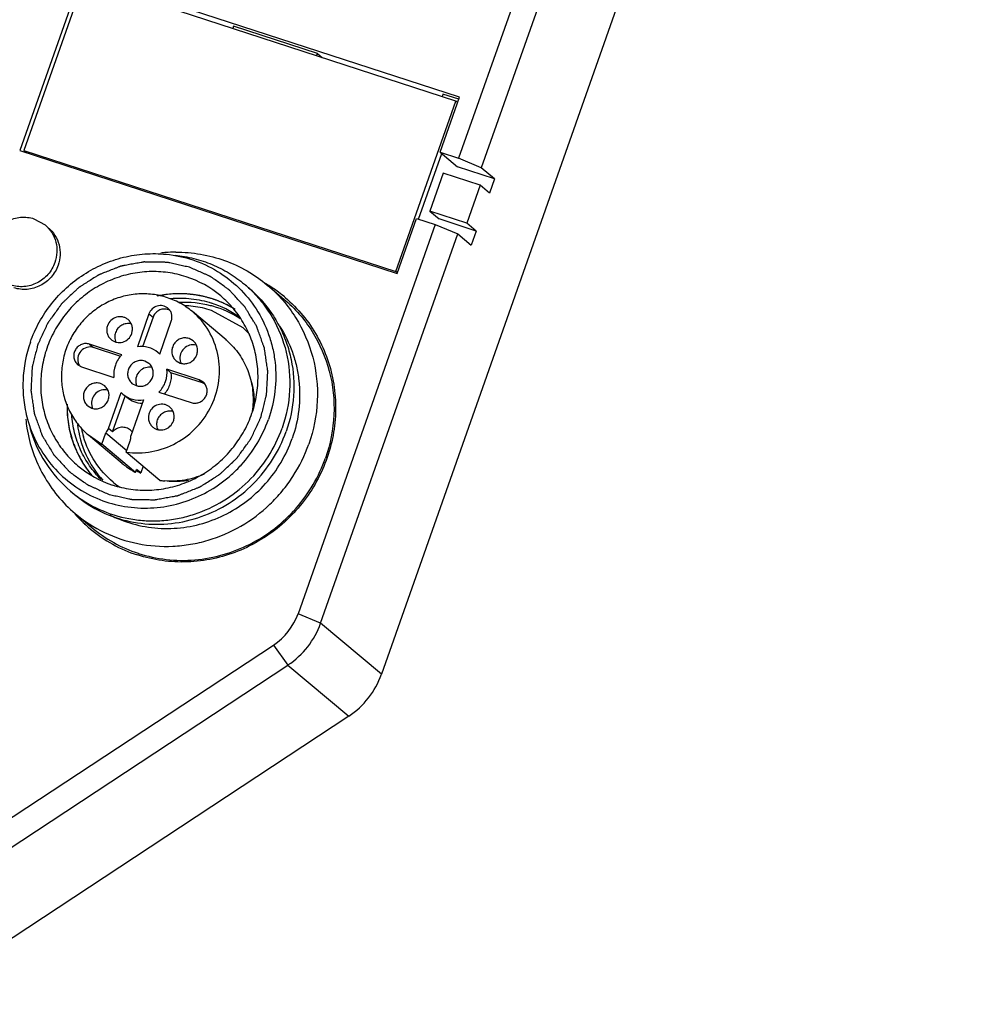
# Model space of a CAD drawing. Units: millimetres. Extents: x 2612 to 4883, y 1528 to 1948.
# Drawn here: x 4368 to 4415, y 1658 to 1707 of the extents above; entities that cross this region are included whole.
import ezdxf

# ---------------------------------------------------------------- set-up
doc = ezdxf.new("R2010")
doc.units = ezdxf.units.MM

msp = doc.modelspace()

# ---------------------------------------------------------------- linework, layer by layer
for p, q in [((4414.784, 1756.459), (4385.782, 1674.218)), ((4398.053, 1723.745), (4389.611, 1699.806)), ((4399.176, 1723.275), (4390.734, 1699.337)), ((4370.933, 1708.924), (4367.854, 1700.193)), ((4371.039, 1708.638), (4368.06, 1700.19)), ((4389.649, 1702.829), (4370.933, 1708.924)), ((4389.479, 1702.634), (4371.039, 1708.638)), ((4378.457, 1706.349), (4378.418, 1706.236)), ((4382.607, 1704.998), (4378.457, 1706.349)), ((4382.567, 1704.885), (4382.607, 1704.998)), ((4382.607, 1704.998), (4382.851, 1704.792)), ((4388.689, 1700.106), (4389.649, 1702.829)), ((4388.836, 1702.99), (4388.789, 1702.858)), ((4389.619, 1702.735), (4388.836, 1702.99)), ((4386.5, 1694.185), (4389.479, 1702.634)), ((4389.557, 1702.568), (4389.479, 1702.634)), ((4367.854, 1700.193), (4386.571, 1694.098)), ((4368.06, 1700.19), (4386.5, 1694.185)), ((4368.182, 1700.087), (4368.06, 1700.19)), ((4368.101, 1700.155), (4368.088, 1700.117)), ((4387.626, 1696.787), (4388.772, 1700.037)), ((4388.689, 1700.106), (4389.611, 1699.806)), ((4388.689, 1700.106), (4389.553, 1699.379)), ((4390.734, 1699.337), (4389.611, 1699.806)), ((4391.397, 1698.779), (4389.553, 1699.379)), ((4391.397, 1698.779), (4390.734, 1699.337)), ((4388.843, 1699.064), (4388.181, 1697.187)), ((4390.687, 1698.464), (4388.843, 1699.064)), ((4390.687, 1698.464), (4390.025, 1696.586)), ((4391.148, 1698.075), (4390.687, 1698.464)), ((4391.397, 1698.779), (4391.148, 1698.075)), ((4390.025, 1696.586), (4388.181, 1697.187)), ((4388.181, 1697.187), (4388.642, 1696.798)), ((4368.557, 1696.803), (4369.105, 1696.499)), ((4388.453, 1696.521), (4381.648, 1677.224)), ((4386.571, 1694.098), (4387.531, 1696.821)), ((4387.531, 1696.821), (4388.453, 1696.521)), ((4388.453, 1696.521), (4389.576, 1696.051)), ((4390.486, 1696.197), (4388.642, 1696.798)), ((4390.486, 1696.197), (4390.025, 1696.586)), ((4382.771, 1676.754), (4389.576, 1696.051)), ((4389.576, 1696.051), (4390.238, 1695.493)), ((4390.486, 1696.197), (4390.238, 1695.493)), ((4386.578, 1694.119), (4386.5, 1694.185)), ((4378.994, 1693.555), (4379.195, 1693.385)), ((4380.128, 1693.515), (4380.951, 1692.822)), ((4380.982, 1692.927), (4380.996, 1692.915)), ((4374.259, 1692.089), (4373.683, 1690.455)), ((4374.259, 1692.089), (4374.46, 1691.92)), ((4378.078, 1690.796), (4376.412, 1692.199)), ((4378.922, 1691.393), (4377.358, 1692.261)), ((4374.46, 1691.92), (4373.943, 1690.455)), ((4374.789, 1690.095), (4375.365, 1691.729)), ((4372.919, 1690.066), (4371.314, 1690.589)), ((4371.314, 1690.589), (4371.515, 1690.42)), ((4376.45, 1690.752), (4376.243, 1690.867)), ((4372.857, 1689.983), (4371.515, 1690.42)), ((4374.789, 1690.095), (4374.703, 1690.174)), ((4370.726, 1689.569), (4370.917, 1689.462)), ((4374.257, 1689.634), (4374.051, 1689.75)), ((4375.607, 1689.763), (4375.813, 1689.647)), ((4370.917, 1689.462), (4372.522, 1688.94)), ((4376.754, 1688.817), (4375.149, 1689.34)), ((4375.149, 1689.34), (4375.35, 1689.171)), ((4376.955, 1688.648), (4375.35, 1689.171)), ((4372.064, 1688.517), (4371.858, 1688.633)), ((4373.414, 1688.645), (4373.62, 1688.53)), ((4376.944, 1688.71), (4376.754, 1688.817)), ((4376.754, 1688.817), (4376.955, 1688.648)), ((4372.256, 1686.41), (4372.882, 1688.185)), ((4372.882, 1688.185), (4372.968, 1688.106)), ((4374.752, 1688.213), (4376.357, 1687.691)), ((4372.457, 1686.241), (4373.083, 1688.016)), ((4373.167, 1687.938), (4373.079, 1688.012)), ((4373.988, 1687.824), (4373.362, 1686.05)), ((4371.221, 1687.528), (4371.427, 1687.412)), ((4368.149, 1686.866), (4368.15, 1686.852)), ((4371.929, 1685.63), (4372.127, 1686.19)), ((4372.127, 1686.19), (4373.157, 1685.322)), ((4372.457, 1686.241), (4372.256, 1686.41)), ((4371.254, 1686.085), (4371.929, 1685.63)), ((4372.925, 1684.677), (4371.259, 1686.08)), ((4373.128, 1685.24), (4373.326, 1685.8)), ((4373.596, 1684.227), (4371.929, 1685.63)), ((4374.795, 1683.836), (4373.128, 1685.24)), ((4373.596, 1684.227), (4373.646, 1684.369)), ((4373.847, 1684.2), (4373.646, 1684.369)), ((4373.965, 1684.535), (4373.847, 1684.2)), ((4370.363, 1683.305), (4370.564, 1683.136)), ((4370.595, 1682.195), (4371.418, 1681.501)), ((4373.723, 1680.218), (4373.735, 1680.215)), ((4382.771, 1676.754), (4381.648, 1677.224)), ((4385.782, 1674.218), (4382.771, 1676.754)), ((4366.904, 1666.751), (4380.431, 1675.668)), ((4380.431, 1675.668), (4381.149, 1674.68)), ((4367.22, 1665.498), (4381.149, 1674.68)), ((4381.149, 1674.68), (4384.16, 1672.144)), ((4384.16, 1672.144), (4362.488, 1657.858))]:
    msp.add_line(p, q)
for centre, radius, start, end in [((4375.622, 1687.874), 7.274, 94.0463, 96.0757), ((4375.617, 1687.943), 7.206, 90.694, 94.0485), ((4375.616, 1688), 7.149, 90.2649, 90.6901), ((4374.503, 1689.03), 5.155, 49.9621, 71.9733), ((4374.97, 1688.779), 6.245, 47.5352, 49.8841), ((4376.5, 1687.58), 6.976, 58.5887, 59.5961), ((4376.493, 1687.569), 6.989, 50.0472, 58.5875), ((4376.509, 1687.541), 7.001, 56.6013, 58.7809), ((4375.161, 1688.598), 6.26, 43.919, 49.9092), ((4376.53, 1687.574), 6.962, 50.094, 56.5986), ((4376.048, 1687.566), 5.09, 75.5666, 93.0747), ((4375.871, 1687.631), 4.865, 83.1736, 88.3238), ((4376.055, 1687.607), 5.048, 74.2694, 75.5296), ((4375.818, 1687.888), 4.981, 54.3872, 71.9571), ((4375.797, 1687.907), 5.181, 58.0649, 71.9387), ((4376.499, 1687.576), 6.981, 49.713, 49.8897), ((4375.032, 1691.754), 0.577, 61.5273, 75.4437), ((4375.881, 1687.707), 4.787, 72.0347, 83.1886), ((4376.08, 1687.682), 4.969, 56.9947, 74.3204), ((4375.933, 1687.84), 4.643, 44.1209, 49.9267), ((4375.685, 1687.956), 3.714, 49.5437, 49.9129), ((4375.675, 1687.944), 3.729, 45.5593, 49.5409), ((4371.285, 1689.823), 0.554, 205.7695, 214.857), ((4376.418, 1689.894), 0.625, 190.2535, 204.5378), ((4374.225, 1688.777), 0.625, 190.2535, 204.5378), ((4376.584, 1688.286), 0.557, 41.0719, 49.6774), ((4376.785, 1688.127), 0.548, 63.4367, 71.9167), ((4372.032, 1687.659), 0.625, 190.2535, 204.5378), ((4375.353, 1687.594), 7.24, 185.883, 189.279), ((4375.628, 1687.38), 4.822, 191.8494, 196.7573), ((4372.953, 1685.857), 0.61, 38.1513, 49.953), ((4375.346, 1687.554), 3.76, 229.8058, 234.1371), ((4374.051, 1688.506), 5.155, 229.9621, 251.9733), ((4375.33, 1687.531), 3.732, 234.1296, 241.7236), ((4375.535, 1687.364), 3.586, 237.75, 238.3688), ((4375.522, 1687.343), 3.562, 238.3654, 241.9464), ((4375.451, 1687.271), 4.611, 229.9336, 230.4578), ((4375.464, 1687.287), 4.631, 230.465, 235.1309), ((4375.351, 1687.568), 3.774, 261.5177, 262.3103), ((4375.357, 1687.613), 3.818, 262.3144, 265.2576), ((4374.371, 1688.062), 6.221, 229.884, 232.3306), ((4374.569, 1687.89), 6.217, 229.9157, 236.0017), ((4374.357, 1688.044), 6.198, 232.3315, 233.3825), ((4375.854, 1686.804), 7.014, 221.2363, 222.3056), ((4375.878, 1686.792), 7.02, 221.0278, 223.7179), ((4375.838, 1686.789), 6.992, 222.3062, 229.8818), ((4375.87, 1686.785), 7.009, 223.7173, 229.6598), ((4375.099, 1687.564), 6.111, 242.9107, 249.9301), ((4375.831, 1686.782), 6.982, 229.8897, 230.1818), ((4375.85, 1686.81), 7.016, 230.204, 251.9934), ((4375.878, 1686.804), 6.929, 229.9602, 251.8842), ((4378.723, 1678.258), 3.102, 303.4121, 340.5259), ((4378.871, 1678.133), 4.136, 303.4114, 340.5265), ((4381.882, 1675.597), 4.137, 303.4121, 340.5259)]:
    msp.add_arc(centre, radius, start, end)
for points, knots in [([(4366.364, 1695.686), (4366.44, 1695.9), (4366.676, 1696.304), (4367.225, 1696.731), (4367.888, 1696.924), (4368.346, 1696.872), (4368.557, 1696.803)], [0, 0, 0, 0, 0.252176, 0.50422, 0.753803, 1, 1, 1, 1]), ([(4369.105, 1696.499), (4369.234, 1696.39), (4369.459, 1696.131), (4369.663, 1695.657), (4369.716, 1695.14), (4369.649, 1694.797), (4369.591, 1694.635)], [0, 0, 0, 0, 0.24707, 0.495417, 0.746619, 1, 1, 1, 1]), ([(4369.266, 1696.363), (4369.394, 1696.255), (4369.62, 1695.996), (4369.823, 1695.522), (4369.877, 1695.005), (4369.809, 1694.662), (4369.752, 1694.499)], [0, 0, 0, 0, 0.246957, 0.495469, 0.746426, 1, 1, 1, 1]), ([(4368.376, 1690.689), (4368.616, 1691.369), (4369.327, 1692.659), (4370.686, 1693.895), (4371.961, 1694.576), (4372.985, 1694.922), (4374.047, 1695.09), (4374.762, 1695.08), (4375.115, 1695.045)], [0, 0, 0, 0, 0.25095, 0.502111, 0.627564, 0.752443, 0.876593, 1, 1, 1, 1]), ([(4375.115, 1695.045), (4375.563, 1695), (4376.451, 1694.811), (4377.682, 1694.241), (4378.753, 1693.412), (4379.325, 1692.712), (4379.568, 1692.336)], [0, 0, 0, 0, 0.251209, 0.501094, 0.750412, 1, 1, 1, 1]), ([(4375.552, 1695.001), (4375.868, 1694.97), (4376.494, 1694.86), (4377.396, 1694.559), (4378.241, 1694.126), (4378.754, 1693.757), (4378.994, 1693.554)], [0, 0, 0, 0, 0.251241, 0.501442, 0.750922, 1, 1, 1, 1]), ([(4375.583, 1695.148), (4375.996, 1695.15), (4376.821, 1695.082), (4378.019, 1694.769), (4379.139, 1694.251), (4379.813, 1693.78), (4380.125, 1693.517)], [0, 0, 0, 0, 0.251632, 0.501926, 0.751234, 1, 1, 1, 1]), ([(4369.591, 1694.635), (4369.516, 1694.42), (4369.28, 1694.017), (4368.731, 1693.589), (4368.068, 1693.397), (4367.61, 1693.449), (4367.399, 1693.517)], [0, 0, 0, 0, 0.252176, 0.50422, 0.753803, 1, 1, 1, 1]), ([(4369.752, 1694.499), (4369.676, 1694.285), (4369.44, 1693.881), (4368.892, 1693.454), (4368.228, 1693.261), (4367.77, 1693.313), (4367.559, 1693.382)], [0, 0, 0, 0, 0.252198, 0.50422, 0.753782, 1, 1, 1, 1]), ([(4376.263, 1694.4), (4376.171, 1694.421), (4375.985, 1694.461), (4375.754, 1694.512), (4375.568, 1694.552), (4375.429, 1694.582), (4375.313, 1694.607), (4375.232, 1694.626), (4375.186, 1694.635), (4375.151, 1694.645), (4375.115, 1694.643), (4375.068, 1694.645), (4374.984, 1694.646), (4374.817, 1694.649), (4374.578, 1694.652), (4374.34, 1694.657), (4374.172, 1694.659), (4374.089, 1694.661), (4374.041, 1694.661), (4374.005, 1694.664), (4373.97, 1694.655), (4373.923, 1694.647), (4373.84, 1694.632), (4373.674, 1694.602), (4373.438, 1694.559), (4373.201, 1694.516), (4373.036, 1694.486), (4372.953, 1694.472), (4372.906, 1694.462), (4372.87, 1694.458), (4372.836, 1694.442), (4372.79, 1694.425), (4372.71, 1694.393), (4372.549, 1694.33), (4372.32, 1694.24), (4372.091, 1694.151), (4371.93, 1694.087), (4371.85, 1694.056), (4371.805, 1694.038), (4371.769, 1694.026), (4371.739, 1694.004), (4371.698, 1693.979), (4371.626, 1693.933), (4371.483, 1693.842), (4371.277, 1693.711), (4371.072, 1693.581), (4370.929, 1693.489), (4370.857, 1693.444), (4370.816, 1693.417), (4370.784, 1693.4), (4370.759, 1693.373), (4370.723, 1693.34), (4370.661, 1693.281), (4370.536, 1693.164), (4370.359, 1692.997), (4370.181, 1692.83), (4370.058, 1692.712), (4369.995, 1692.654), (4369.96, 1692.62), (4369.932, 1692.597), (4369.912, 1692.566), (4369.883, 1692.527), (4369.833, 1692.457), (4369.733, 1692.319), (4369.59, 1692.121), (4369.447, 1691.924), (4369.347, 1691.785), (4369.297, 1691.716), (4369.269, 1691.676), (4369.245, 1691.648), (4369.232, 1691.613), (4369.21, 1691.569), (4369.174, 1691.49), (4369.1, 1691.333), (4368.996, 1691.108), (4368.891, 1690.884), (4368.818, 1690.726), (4368.781, 1690.648), (4368.761, 1690.603), (4368.743, 1690.57), (4368.737, 1690.534), (4368.724, 1690.487), (4368.704, 1690.405), (4368.663, 1690.24), (4368.605, 1690.005), (4368.546, 1689.77), (4368.506, 1689.605), (4368.485, 1689.523), (4368.474, 1689.476), (4368.463, 1689.441), (4368.463, 1689.405), (4368.46, 1689.357), (4368.456, 1689.273), (4368.447, 1689.104), (4368.435, 1688.864), (4368.423, 1688.624), (4368.414, 1688.455), (4368.41, 1688.371), (4368.408, 1688.323), (4368.404, 1688.287), (4368.411, 1688.252), (4368.417, 1688.204), (4368.43, 1688.121), (4368.453, 1687.956), (4368.488, 1687.719), (4368.522, 1687.483), (4368.546, 1687.317), (4368.558, 1687.234), (4368.566, 1687.187), (4368.568, 1687.151), (4368.583, 1687.117), (4368.598, 1687.072), (4368.627, 1686.992), (4368.684, 1686.833), (4368.766, 1686.605), (4368.847, 1686.377), (4368.904, 1686.218), (4368.932, 1686.138), (4368.949, 1686.093), (4368.959, 1686.058), (4368.98, 1686.029), (4369.003, 1685.988), (4369.047, 1685.918), (4369.132, 1685.776), (4369.255, 1685.574), (4369.377, 1685.372), (4369.463, 1685.231), (4369.506, 1685.16), (4369.531, 1685.12), (4369.547, 1685.088), (4369.573, 1685.064), (4369.605, 1685.029), (4369.661, 1684.969), (4369.773, 1684.847), (4369.933, 1684.675), (4370.093, 1684.502), (4370.205, 1684.381), (4370.261, 1684.32), (4370.294, 1684.286), (4370.316, 1684.259), (4370.346, 1684.24), (4370.384, 1684.212), (4370.452, 1684.164), (4370.585, 1684.068), (4370.777, 1683.931), (4370.968, 1683.794), (4371.103, 1683.699), (4371.169, 1683.65), (4371.208, 1683.623), (4371.235, 1683.601), (4371.27, 1683.588), (4371.313, 1683.568), (4371.39, 1683.535), (4371.5, 1683.486), (4371.632, 1683.427), (4371.808, 1683.349), (4372.027, 1683.252), (4372.203, 1683.174), (4372.291, 1683.135)], [0, 0, 0, 0, 0.015625, 0.03125, 0.039062, 0.046875, 0.054688, 0.058594, 0.060547, 0.0625, 0.064453, 0.066406, 0.070312, 0.078125, 0.09375, 0.109375, 0.117188, 0.121094, 0.123047, 0.125, 0.126953, 0.128906, 0.132812, 0.140625, 0.15625, 0.171875, 0.179688, 0.183594, 0.185547, 0.1875, 0.189453, 0.191406, 0.195312, 0.203125, 0.21875, 0.234375, 0.242188, 0.246094, 0.248047, 0.25, 0.251953, 0.253906, 0.257812, 0.265625, 0.28125, 0.296875, 0.304688, 0.308594, 0.310547, 0.3125, 0.314453, 0.316406, 0.320312, 0.328125, 0.34375, 0.359375, 0.367188, 0.371094, 0.373047, 0.375, 0.376953, 0.378906, 0.382812, 0.390625, 0.40625, 0.421875, 0.429688, 0.433594, 0.435547, 0.4375, 0.439453, 0.441406, 0.445312, 0.453125, 0.46875, 0.484375, 0.492188, 0.496094, 0.498047, 0.5, 0.501953, 0.503906, 0.507812, 0.515625, 0.53125, 0.546875, 0.554688, 0.558594, 0.560547, 0.5625, 0.564453, 0.566406, 0.570312, 0.578125, 0.59375, 0.609375, 0.617188, 0.621094, 0.623047, 0.625, 0.626953, 0.628906, 0.632812, 0.640625, 0.65625, 0.671875, 0.679688, 0.683594, 0.685547, 0.6875, 0.689453, 0.691406, 0.695312, 0.703125, 0.71875, 0.734375, 0.742188, 0.746094, 0.748047, 0.75, 0.751953, 0.753906, 0.757812, 0.765625, 0.78125, 0.796875, 0.804688, 0.808594, 0.810547, 0.8125, 0.814453, 0.816406, 0.820312, 0.828125, 0.84375, 0.859375, 0.867188, 0.871094, 0.873047, 0.875, 0.876953, 0.878906, 0.882812, 0.890625, 0.90625, 0.921875, 0.929688, 0.933594, 0.935547, 0.9375, 0.939453, 0.941406, 0.945312, 0.953125, 0.960938, 0.96875, 0.984375, 1, 1, 1, 1]), ([(4376.098, 1693.931), (4375.805, 1694.026), (4375.199, 1694.165), (4374.267, 1694.212), (4373.334, 1694.096), (4372.431, 1693.82), (4371.582, 1693.395), (4370.814, 1692.831), (4370.15, 1692.146), (4369.608, 1691.36), (4369.206, 1690.497), (4368.955, 1689.583), (4368.863, 1688.643), (4368.932, 1687.707), (4369.161, 1686.802), (4369.544, 1685.956), (4370.067, 1685.194), (4370.502, 1684.757), (4370.736, 1684.56)], [0, 0, 0, 0, 0.061645, 0.123733, 0.18614, 0.248918, 0.312029, 0.375372, 0.43883, 0.50228, 0.565592, 0.628655, 0.691386, 0.753737, 0.815714, 0.877358, 0.938748, 1, 1, 1, 1]), ([(4372.291, 1683.135), (4372.383, 1683.115), (4372.569, 1683.075), (4372.801, 1683.024), (4372.986, 1682.984), (4373.125, 1682.953), (4373.241, 1682.928), (4373.322, 1682.91), (4373.368, 1682.901), (4373.403, 1682.891), (4373.439, 1682.893), (4373.487, 1682.891), (4373.57, 1682.89), (4373.737, 1682.887), (4373.976, 1682.883), (4374.215, 1682.879), (4374.382, 1682.877), (4374.465, 1682.875), (4374.513, 1682.875), (4374.549, 1682.872), (4374.584, 1682.881), (4374.632, 1682.889), (4374.714, 1682.904), (4374.88, 1682.934), (4375.116, 1682.977), (4375.353, 1683.019), (4375.518, 1683.05), (4375.601, 1683.064), (4375.648, 1683.074), (4375.684, 1683.077), (4375.718, 1683.093), (4375.764, 1683.111), (4375.844, 1683.143), (4376.005, 1683.205), (4376.234, 1683.295), (4376.463, 1683.385), (4376.624, 1683.448), (4376.704, 1683.479), (4376.75, 1683.498), (4376.785, 1683.509), (4376.815, 1683.531), (4376.856, 1683.557), (4376.928, 1683.603), (4377.072, 1683.694), (4377.277, 1683.824), (4377.482, 1683.955), (4377.625, 1684.046), (4377.698, 1684.092), (4377.738, 1684.118), (4377.77, 1684.136), (4377.795, 1684.163), (4377.831, 1684.196), (4377.893, 1684.255), (4378.018, 1684.371), (4378.195, 1684.539), (4378.373, 1684.706), (4378.497, 1684.823), (4378.559, 1684.881), (4378.594, 1684.915), (4378.622, 1684.939), (4378.642, 1684.97), (4378.671, 1685.009), (4378.721, 1685.079), (4378.821, 1685.217), (4378.964, 1685.414), (4379.107, 1685.612), (4379.207, 1685.75), (4379.258, 1685.819), (4379.285, 1685.859), (4379.309, 1685.887), (4379.323, 1685.923), (4379.344, 1685.967), (4379.38, 1686.046), (4379.454, 1686.203), (4379.558, 1686.428), (4379.663, 1686.652), (4379.736, 1686.809), (4379.773, 1686.888), (4379.793, 1686.933), (4379.811, 1686.966), (4379.817, 1687.002), (4379.83, 1687.049), (4379.85, 1687.131), (4379.891, 1687.295), (4379.949, 1687.531), (4380.008, 1687.766), (4380.048, 1687.93), (4380.069, 1688.012), (4380.08, 1688.06), (4380.092, 1688.094), (4380.091, 1688.131), (4380.094, 1688.179), (4380.098, 1688.263), (4380.107, 1688.431), (4380.119, 1688.672), (4380.132, 1688.912), (4380.14, 1689.08), (4380.145, 1689.165), (4380.146, 1689.213), (4380.151, 1689.249), (4380.143, 1689.284), (4380.137, 1689.332), (4380.124, 1689.414), (4380.101, 1689.58), (4380.066, 1689.817), (4380.032, 1690.053), (4380.008, 1690.219), (4379.996, 1690.302), (4379.989, 1690.349), (4379.986, 1690.385), (4379.971, 1690.418), (4379.956, 1690.464), (4379.927, 1690.544), (4379.87, 1690.703), (4379.789, 1690.931), (4379.707, 1691.158), (4379.65, 1691.317), (4379.622, 1691.397), (4379.605, 1691.442), (4379.595, 1691.478), (4379.574, 1691.507), (4379.551, 1691.548), (4379.507, 1691.618), (4379.422, 1691.76), (4379.299, 1691.961), (4379.177, 1692.164), (4379.091, 1692.305), (4379.048, 1692.376), (4379.023, 1692.416), (4379.007, 1692.448), (4378.981, 1692.472), (4378.949, 1692.507), (4378.893, 1692.567), (4378.781, 1692.688), (4378.621, 1692.861), (4378.461, 1693.034), (4378.349, 1693.154), (4378.293, 1693.215), (4378.26, 1693.249), (4378.238, 1693.277), (4378.208, 1693.296), (4378.17, 1693.324), (4378.103, 1693.371), (4377.969, 1693.468), (4377.777, 1693.604), (4377.586, 1693.742), (4377.452, 1693.837), (4377.385, 1693.885), (4377.346, 1693.912), (4377.319, 1693.935), (4377.284, 1693.947), (4377.241, 1693.968), (4377.164, 1694.001), (4377.054, 1694.05), (4376.922, 1694.108), (4376.747, 1694.186), (4376.527, 1694.284), (4376.351, 1694.361), (4376.263, 1694.4)], [0, 0, 0, 0, 0.015625, 0.03125, 0.039062, 0.046875, 0.054688, 0.058594, 0.060547, 0.0625, 0.064453, 0.066406, 0.070312, 0.078125, 0.09375, 0.109375, 0.117188, 0.121094, 0.123047, 0.125, 0.126953, 0.128906, 0.132812, 0.140625, 0.15625, 0.171875, 0.179688, 0.183594, 0.185547, 0.1875, 0.189453, 0.191406, 0.195312, 0.203125, 0.21875, 0.234375, 0.242188, 0.246094, 0.248047, 0.25, 0.251953, 0.253906, 0.257812, 0.265625, 0.28125, 0.296875, 0.304688, 0.308594, 0.310547, 0.3125, 0.314453, 0.316406, 0.320312, 0.328125, 0.34375, 0.359375, 0.367188, 0.371094, 0.373047, 0.375, 0.376953, 0.378906, 0.382812, 0.390625, 0.40625, 0.421875, 0.429688, 0.433594, 0.435547, 0.4375, 0.439453, 0.441406, 0.445312, 0.453125, 0.46875, 0.484375, 0.492188, 0.496094, 0.498047, 0.5, 0.501953, 0.503906, 0.507812, 0.515625, 0.53125, 0.546875, 0.554688, 0.558594, 0.560547, 0.5625, 0.564453, 0.566406, 0.570312, 0.578125, 0.59375, 0.609375, 0.617188, 0.621094, 0.623047, 0.625, 0.626953, 0.628906, 0.632812, 0.640625, 0.65625, 0.671875, 0.679688, 0.683594, 0.685547, 0.6875, 0.689453, 0.691406, 0.695312, 0.703125, 0.71875, 0.734375, 0.742188, 0.746094, 0.748047, 0.75, 0.751953, 0.753906, 0.757812, 0.765625, 0.78125, 0.796875, 0.804688, 0.808594, 0.810547, 0.8125, 0.814453, 0.816406, 0.820312, 0.828125, 0.84375, 0.859375, 0.867188, 0.871094, 0.873047, 0.875, 0.876953, 0.878906, 0.882812, 0.890625, 0.90625, 0.921875, 0.929688, 0.933594, 0.935547, 0.9375, 0.939453, 0.941406, 0.945312, 0.953125, 0.960938, 0.96875, 0.984375, 1, 1, 1, 1]), ([(4380.125, 1693.517), (4380.398, 1693.288), (4380.909, 1692.785), (4381.763, 1691.635), (4382.486, 1689.958), (4382.712, 1687.771), (4382.427, 1686.321), (4382.184, 1685.633)], [0, 0, 0, 0, 0.123673, 0.247544, 0.495846, 0.746657, 1, 1, 1, 1]), ([(4376.41, 1692.201), (4376.218, 1692.363), (4375.797, 1692.649), (4375.092, 1692.943), (4374.338, 1693.09), (4373.566, 1693.086), (4372.804, 1692.931), (4372.083, 1692.63), (4371.428, 1692.196), (4370.866, 1691.644), (4370.418, 1690.997), (4370.1, 1690.279), (4369.925, 1689.517), (4369.9, 1688.74), (4370.026, 1687.978), (4370.299, 1687.26), (4370.707, 1686.614), (4371.061, 1686.248), (4371.253, 1686.085)], [0, 0, 0, 0, 0.061397, 0.122963, 0.184843, 0.247124, 0.309843, 0.372958, 0.436378, 0.499964, 0.563547, 0.626972, 0.690088, 0.752811, 0.815101, 0.876971, 0.938532, 1, 1, 1, 1]), ([(4372.456, 1683.605), (4372.749, 1683.509), (4373.355, 1683.371), (4374.288, 1683.324), (4375.22, 1683.44), (4376.124, 1683.715), (4376.972, 1684.141), (4377.74, 1684.705), (4378.405, 1685.39), (4378.946, 1686.175), (4379.348, 1687.038), (4379.599, 1687.953), (4379.692, 1688.893), (4379.622, 1689.829), (4379.393, 1690.733), (4379.01, 1691.579), (4378.487, 1692.342), (4378.053, 1692.779), (4377.819, 1692.976)], [0, 0, 0, 0, 0.061645, 0.123733, 0.18614, 0.248918, 0.312029, 0.375372, 0.43883, 0.50228, 0.565592, 0.628655, 0.691386, 0.753737, 0.815714, 0.877358, 0.938748, 1, 1, 1, 1]), ([(4377.403, 1692.832), (4377.349, 1692.847), (4377.242, 1692.877), (4377.106, 1692.914), (4377, 1692.946), (4376.887, 1692.969), (4376.742, 1692.994), (4376.599, 1693.022), (4376.484, 1693.042), (4376.367, 1693.051), (4376.251, 1693.063), (4376.134, 1693.074), (4376.047, 1693.085), (4375.959, 1693.083), (4375.842, 1693.085), (4375.725, 1693.084), (4375.606, 1693.087), (4375.493, 1693.08), (4375.352, 1693.068), (4375.212, 1693.058), (4375.098, 1693.047), (4374.976, 1693.025), (4374.827, 1693.001), (4374.707, 1692.981), (4374.647, 1692.971)], [0, 0, 0, 0, 0.0625, 0.125, 0.15625, 0.1875, 0.25, 0.3125, 0.34375, 0.375, 0.4375, 0.46875, 0.5, 0.53125, 0.5625, 0.625, 0.65625, 0.6875, 0.75, 0.8125, 0.84375, 0.875, 0.9375, 1, 1, 1, 1]), ([(4377.403, 1692.832), (4376.993, 1692.965), (4376.133, 1693.131), (4375.26, 1693.083), (4374.831, 1693.007)], [0, 0, 0, 0, 0.497725, 1, 1, 1, 1]), ([(4379.187, 1693.386), (4379.417, 1693.175), (4379.847, 1692.718), (4380.56, 1691.686), (4381.155, 1690.204), (4381.324, 1688.287), (4381.069, 1687.021), (4380.856, 1686.418)], [0, 0, 0, 0, 0.123632, 0.2475, 0.495873, 0.746733, 1, 1, 1, 1]), ([(4381.013, 1692.901), (4381.331, 1692.631), (4381.92, 1692.033), (4382.63, 1690.993), (4383.147, 1689.839), (4383.456, 1688.606), (4383.547, 1687.331), (4383.419, 1686.052), (4383.074, 1684.806), (4382.524, 1683.632), (4381.785, 1682.563), (4380.879, 1681.632), (4379.832, 1680.865), (4378.676, 1680.286), (4377.445, 1679.912), (4376.176, 1679.755), (4374.905, 1679.818), (4374.08, 1680.008), (4373.681, 1680.138)], [0, 0, 0, 0, 0.061259, 0.122655, 0.184298, 0.246277, 0.308634, 0.371367, 0.434431, 0.497742, 0.561189, 0.624645, 0.687983, 0.751086, 0.813871, 0.876276, 0.938319, 1, 1, 1, 1]), ([(4375.199, 1692.367), (4375.164, 1692.397), (4375.084, 1692.449), (4374.904, 1692.51), (4374.656, 1692.498), (4374.4, 1692.348), (4374.291, 1692.18), (4374.259, 1692.089)], [0, 0, 0, 0, 0.12313, 0.246699, 0.494903, 0.747055, 1, 1, 1, 1]), ([(4375.324, 1692.851), (4375.667, 1692.882), (4376.359, 1692.876), (4377.036, 1692.73), (4377.361, 1692.624)], [0, 0, 0, 0, 0.50181, 1, 1, 1, 1]), ([(4378.376, 1692.4), (4378.34, 1692.42), (4378.286, 1692.45), (4378.211, 1692.491), (4378.147, 1692.522), (4378.085, 1692.555), (4378.007, 1692.592), (4377.918, 1692.635), (4377.805, 1692.681), (4377.722, 1692.717), (4377.664, 1692.738), (4377.607, 1692.761), (4377.519, 1692.792), (4377.449, 1692.816), (4377.403, 1692.832)], [0, 0, 0, 0, 0.125, 0.1875, 0.25, 0.3125, 0.375, 0.5, 0.625, 0.6875, 0.75, 0.8125, 0.875, 1, 1, 1, 1]), ([(4379.67, 1692.941), (4379.876, 1692.728), (4380.257, 1692.272), (4380.725, 1691.512), (4381.085, 1690.693), (4381.409, 1689.538), (4381.509, 1688.017), (4381.258, 1686.82), (4381.057, 1686.249)], [0, 0, 0, 0, 0.123512, 0.247313, 0.371534, 0.496246, 0.747019, 1, 1, 1, 1]), ([(4380.948, 1692.824), (4381.221, 1692.595), (4381.732, 1692.092), (4382.587, 1690.942), (4383.309, 1689.265), (4383.535, 1687.078), (4383.25, 1685.628), (4383.007, 1684.94)], [0, 0, 0, 0, 0.123673, 0.247544, 0.495846, 0.746657, 1, 1, 1, 1]), ([(4373.128, 1685.24), (4373.547, 1685.177), (4374.417, 1685.193), (4375.646, 1685.631), (4376.685, 1686.435), (4377.426, 1687.522), (4377.793, 1688.779), (4377.744, 1690.076), (4377.284, 1691.278), (4376.73, 1691.932), (4376.41, 1692.201)], [0, 0, 0, 0, 0.124243, 0.249894, 0.376516, 0.5033, 0.629366, 0.754121, 0.877497, 1, 1, 1, 1]), ([(4375.177, 1692.313), (4375.107, 1692.331), (4374.993, 1692.338), (4374.848, 1692.305), (4374.71, 1692.246), (4374.562, 1692.123), (4374.484, 1691.991), (4374.46, 1691.92)], [0, 0, 0, 0, 0.246019, 0.370868, 0.496579, 0.749115, 1, 1, 1, 1]), ([(4375.365, 1691.729), (4375.385, 1691.785), (4375.407, 1691.902), (4375.39, 1692.079), (4375.32, 1692.241), (4375.243, 1692.33), (4375.199, 1692.367)], [0, 0, 0, 0, 0.252874, 0.504593, 0.753146, 1, 1, 1, 1]), ([(4379.568, 1692.336), (4379.823, 1691.941), (4380.139, 1691.299), (4380.403, 1690.39), (4380.562, 1689.449), (4380.556, 1688.242), (4380.338, 1687.3), (4380.178, 1686.846)], [0, 0, 0, 0, 0.247104, 0.371451, 0.49632, 0.747482, 1, 1, 1, 1]), ([(4372.202, 1691.503), (4372.181, 1691.443), (4372.156, 1691.316), (4372.175, 1691.124), (4372.251, 1690.948), (4372.334, 1690.852), (4372.382, 1690.812)], [0, 0, 0, 0, 0.252874, 0.504593, 0.753146, 1, 1, 1, 1]), ([(4373.221, 1691.804), (4373.182, 1691.837), (4373.096, 1691.893), (4372.901, 1691.959), (4372.632, 1691.946), (4372.355, 1691.784), (4372.237, 1691.602), (4372.202, 1691.503)], [0, 0, 0, 0, 0.12313, 0.246699, 0.494903, 0.747055, 1, 1, 1, 1]), ([(4373.365, 1691.595), (4373.289, 1691.612), (4373.127, 1691.618), (4372.898, 1691.538), (4372.711, 1691.382), (4372.63, 1691.24), (4372.603, 1691.165)], [0, 0, 0, 0, 0.246602, 0.496206, 0.748501, 1, 1, 1, 1]), ([(4373.401, 1691.113), (4373.422, 1691.173), (4373.446, 1691.3), (4373.427, 1691.492), (4373.352, 1691.668), (4373.268, 1691.764), (4373.221, 1691.804)], [0, 0, 0, 0, 0.252874, 0.504593, 0.753146, 1, 1, 1, 1]), ([(4372.382, 1690.812), (4372.42, 1690.779), (4372.507, 1690.723), (4372.702, 1690.657), (4372.97, 1690.67), (4373.248, 1690.832), (4373.366, 1691.015), (4373.401, 1691.113)], [0, 0, 0, 0, 0.12313, 0.246699, 0.494903, 0.747055, 1, 1, 1, 1]), ([(4372.603, 1691.165), (4372.576, 1691.088), (4372.551, 1690.922), (4372.589, 1690.759), (4372.623, 1690.686)], [0, 0, 0, 0, 0.502647, 1, 1, 1, 1]), ([(4380.736, 1691.477), (4380.995, 1691.076), (4381.316, 1690.424), (4381.583, 1689.501), (4381.745, 1688.546), (4381.739, 1687.321), (4381.517, 1686.363), (4381.354, 1685.903)], [0, 0, 0, 0, 0.247104, 0.371451, 0.496321, 0.747483, 1, 1, 1, 1]), ([(4368.376, 1690.689), (4368.161, 1690.079), (4367.975, 1689.108), (4368.025, 1687.816), (4368.149, 1687.182), (4368.234, 1686.874)], [0, 0, 0, 0, 0.501749, 0.751679, 1, 1, 1, 1]), ([(4371.314, 1690.589), (4371.251, 1690.609), (4371.114, 1690.628), (4370.911, 1690.585), (4370.733, 1690.476), (4370.6, 1690.315), (4370.527, 1690.119), (4370.523, 1689.912), (4370.589, 1689.718), (4370.676, 1689.612), (4370.726, 1689.569)], [0, 0, 0, 0, 0.123454, 0.248882, 0.375278, 0.502192, 0.628545, 0.753644, 0.877181, 1, 1, 1, 1]), ([(4376.243, 1690.867), (4376.175, 1690.89), (4376.026, 1690.91), (4375.807, 1690.864), (4375.614, 1690.745), (4375.47, 1690.57), (4375.391, 1690.359), (4375.386, 1690.134), (4375.458, 1689.924), (4375.552, 1689.809), (4375.607, 1689.763)], [0, 0, 0, 0, 0.123454, 0.248882, 0.375278, 0.502192, 0.628545, 0.753644, 0.877181, 1, 1, 1, 1]), ([(4376.592, 1690.544), (4376.489, 1690.567), (4376.266, 1690.561), (4375.979, 1690.392), (4375.801, 1690.111), (4375.784, 1689.887), (4375.803, 1689.783)], [0, 0, 0, 0, 0.247632, 0.498781, 0.750884, 1, 1, 1, 1]), ([(4375.813, 1689.647), (4375.882, 1689.625), (4376.03, 1689.605), (4376.249, 1689.651), (4376.443, 1689.769), (4376.587, 1689.944), (4376.666, 1690.156), (4376.67, 1690.38), (4376.598, 1690.59), (4376.505, 1690.705), (4376.45, 1690.752)], [0, 0, 0, 0, 0.123454, 0.248882, 0.375278, 0.502192, 0.628545, 0.753644, 0.877181, 1, 1, 1, 1]), ([(4378.286, 1690.607), (4378.502, 1690.396), (4378.884, 1689.917), (4379.268, 1689.082), (4379.445, 1688.173), (4379.419, 1687.553), (4379.371, 1687.249)], [0, 0, 0, 0, 0.247628, 0.496487, 0.747198, 1, 1, 1, 1]), ([(4371.515, 1690.42), (4371.407, 1690.455), (4371.16, 1690.457), (4370.854, 1690.26), (4370.726, 1689.98), (4370.727, 1689.746), (4370.761, 1689.634), (4370.786, 1689.582)], [0, 0, 0, 0, 0.246884, 0.498497, 0.750162, 0.875645, 1, 1, 1, 1]), ([(4372.919, 1690.066), (4372.774, 1689.921), (4372.547, 1689.563), (4372.498, 1689.141), (4372.522, 1688.94)], [0, 0, 0, 0, 0.502628, 1, 1, 1, 1]), ([(4374.703, 1690.174), (4374.566, 1690.289), (4374.235, 1690.463), (4373.862, 1690.483), (4373.683, 1690.455)], [0, 0, 0, 0, 0.49736, 1, 1, 1, 1]), ([(4374.051, 1689.75), (4373.982, 1689.772), (4373.834, 1689.792), (4373.614, 1689.746), (4373.421, 1689.628), (4373.277, 1689.453), (4373.198, 1689.241), (4373.194, 1689.017), (4373.265, 1688.807), (4373.359, 1688.692), (4373.414, 1688.645)], [0, 0, 0, 0, 0.123454, 0.248882, 0.375278, 0.502192, 0.628545, 0.753644, 0.877181, 1, 1, 1, 1]), ([(4373.62, 1688.53), (4373.689, 1688.507), (4373.837, 1688.487), (4374.057, 1688.533), (4374.25, 1688.652), (4374.394, 1688.827), (4374.473, 1689.038), (4374.477, 1689.263), (4374.406, 1689.473), (4374.312, 1689.588), (4374.257, 1689.634)], [0, 0, 0, 0, 0.123454, 0.248882, 0.375278, 0.502192, 0.628545, 0.753644, 0.877181, 1, 1, 1, 1]), ([(4374.399, 1689.426), (4374.296, 1689.45), (4374.073, 1689.443), (4373.786, 1689.275), (4373.608, 1688.994), (4373.591, 1688.77), (4373.61, 1688.666)], [0, 0, 0, 0, 0.247632, 0.498781, 0.750884, 1, 1, 1, 1]), ([(4374.752, 1688.213), (4374.897, 1688.359), (4375.124, 1688.716), (4375.172, 1689.138), (4375.149, 1689.34)], [0, 0, 0, 0, 0.502628, 1, 1, 1, 1]), ([(4375.35, 1689.171), (4375.371, 1688.986), (4375.335, 1688.6), (4375.146, 1688.263), (4375.023, 1688.12)], [0, 0, 0, 0, 0.497291, 1, 1, 1, 1]), ([(4371.858, 1688.633), (4371.789, 1688.655), (4371.641, 1688.675), (4371.421, 1688.629), (4371.228, 1688.511), (4371.084, 1688.336), (4371.005, 1688.124), (4371.001, 1687.9), (4371.072, 1687.689), (4371.166, 1687.575), (4371.221, 1687.528)], [0, 0, 0, 0, 0.123454, 0.248882, 0.375278, 0.502192, 0.628545, 0.753644, 0.877181, 1, 1, 1, 1]), ([(4376.357, 1687.691), (4376.417, 1687.671), (4376.546, 1687.653), (4376.739, 1687.688), (4376.912, 1687.783), (4377.047, 1687.929), (4377.13, 1688.108), (4377.153, 1688.303), (4377.112, 1688.493), (4377.045, 1688.604), (4377.004, 1688.652)], [0, 0, 0, 0, 0.123263, 0.248488, 0.374656, 0.501405, 0.627865, 0.753276, 0.877157, 1, 1, 1, 1]), ([(4379.338, 1688.705), (4379.364, 1688.612), (4379.453, 1688.233), (4379.483, 1687.84), (4379.471, 1687.548)], [0, 0, 0, 0, 0.249338, 1, 1, 1, 1]), ([(4372.206, 1688.309), (4372.103, 1688.332), (4371.88, 1688.326), (4371.593, 1688.157), (4371.415, 1687.876), (4371.399, 1687.653), (4371.417, 1687.548)], [0, 0, 0, 0, 0.247632, 0.498781, 0.750884, 1, 1, 1, 1]), ([(4371.427, 1687.412), (4371.496, 1687.39), (4371.644, 1687.37), (4371.864, 1687.416), (4372.057, 1687.534), (4372.201, 1687.709), (4372.28, 1687.921), (4372.284, 1688.145), (4372.213, 1688.356), (4372.119, 1688.47), (4372.064, 1688.517)], [0, 0, 0, 0, 0.123454, 0.248882, 0.375278, 0.502192, 0.628545, 0.753644, 0.877181, 1, 1, 1, 1]), ([(4372.967, 1688.106), (4373.105, 1687.99), (4373.436, 1687.816), (4373.809, 1687.797), (4373.988, 1687.824)], [0, 0, 0, 0, 0.49736, 1, 1, 1, 1]), ([(4370.196, 1687.605), (4370.198, 1687.527), (4370.203, 1687.371), (4370.211, 1687.177), (4370.214, 1687.041), (4370.219, 1686.963), (4370.238, 1686.848), (4370.262, 1686.675), (4370.29, 1686.503), (4370.305, 1686.388), (4370.324, 1686.313), (4370.36, 1686.183), (4370.401, 1686.034), (4370.436, 1685.903), (4370.457, 1685.829), (4370.47, 1685.772), (4370.493, 1685.719), (4370.521, 1685.648), (4370.572, 1685.523), (4370.63, 1685.38), (4370.679, 1685.255), (4370.71, 1685.184), (4370.769, 1685.081), (4370.834, 1684.959), (4370.911, 1684.82), (4370.959, 1684.734), (4370.995, 1684.664), (4371.039, 1684.6), (4371.119, 1684.491), (4371.231, 1684.334), (4371.321, 1684.209), (4371.366, 1684.146)], [0, 0, 0, 0, 0.0625, 0.125, 0.15625, 0.171875, 0.1875, 0.25, 0.3125, 0.328125, 0.34375, 0.375, 0.4375, 0.46875, 0.484375, 0.5, 0.515625, 0.53125, 0.5625, 0.625, 0.65625, 0.671875, 0.6875, 0.75, 0.78125, 0.8125, 0.828125, 0.84375, 0.875, 0.9375, 1, 1, 1, 1]), ([(4373.928, 1687.642), (4373.79, 1687.648), (4373.515, 1687.705), (4373.273, 1687.849), (4373.168, 1687.937)], [0, 0, 0, 0, 0.501626, 1, 1, 1, 1]), ([(4375.289, 1687.468), (4375.25, 1687.501), (4375.164, 1687.557), (4374.969, 1687.622), (4374.701, 1687.61), (4374.423, 1687.447), (4374.305, 1687.265), (4374.27, 1687.167)], [0, 0, 0, 0, 0.12313, 0.246699, 0.494903, 0.747055, 1, 1, 1, 1]), ([(4370.195, 1687.558), (4370.19, 1687.241), (4370.236, 1686.608), (4370.471, 1685.688), (4370.864, 1684.829), (4371.224, 1684.314), (4371.425, 1684.076)], [0, 0, 0, 0, 0.25211, 0.502668, 0.751875, 1, 1, 1, 1]), ([(4374.27, 1687.167), (4374.249, 1687.107), (4374.224, 1686.979), (4374.243, 1686.788), (4374.319, 1686.612), (4374.402, 1686.515), (4374.45, 1686.475)], [0, 0, 0, 0, 0.252874, 0.504593, 0.753146, 1, 1, 1, 1]), ([(4375.433, 1687.258), (4375.357, 1687.276), (4375.196, 1687.281), (4374.967, 1687.202), (4374.78, 1687.046), (4374.698, 1686.904), (4374.672, 1686.829)], [0, 0, 0, 0, 0.246602, 0.496206, 0.748501, 1, 1, 1, 1]), ([(4375.469, 1686.776), (4375.49, 1686.837), (4375.515, 1686.964), (4375.496, 1687.155), (4375.42, 1687.331), (4375.337, 1687.428), (4375.289, 1687.468)], [0, 0, 0, 0, 0.252874, 0.504593, 0.753146, 1, 1, 1, 1]), ([(4368.234, 1686.874), (4368.355, 1686.439), (4368.693, 1685.596), (4369.465, 1684.479), (4370.465, 1683.565), (4371.253, 1683.12), (4371.665, 1682.945)], [0, 0, 0, 0, 0.251163, 0.501084, 0.750412, 1, 1, 1, 1]), ([(4371.891, 1683.87), (4371.679, 1684.081), (4371.292, 1684.544), (4370.845, 1685.332), (4370.545, 1686.191), (4370.449, 1686.792), (4370.427, 1687.095)], [0, 0, 0, 0, 0.248415, 0.497663, 0.74812, 1, 1, 1, 1]), ([(4371.665, 1682.945), (4372.059, 1682.778), (4372.887, 1682.525), (4374.182, 1682.416), (4375.482, 1682.578), (4376.729, 1683.004), (4377.68, 1683.563), (4378.365, 1684.118), (4378.992, 1684.74), (4379.653, 1685.63), (4380.032, 1686.432), (4380.178, 1686.846)], [0, 0, 0, 0, 0.122591, 0.245941, 0.370196, 0.495341, 0.621154, 0.684318, 0.747574, 0.874089, 1, 1, 1, 1]), ([(4374.45, 1686.475), (4374.489, 1686.443), (4374.575, 1686.386), (4374.77, 1686.321), (4375.038, 1686.333), (4375.316, 1686.496), (4375.434, 1686.678), (4375.469, 1686.776)], [0, 0, 0, 0, 0.12313, 0.246699, 0.494903, 0.747055, 1, 1, 1, 1]), ([(4374.672, 1686.829), (4374.645, 1686.751), (4374.619, 1686.586), (4374.657, 1686.423), (4374.691, 1686.349)], [0, 0, 0, 0, 0.502647, 1, 1, 1, 1]), ([(4368.207, 1686.426), (4368.274, 1686.016), (4368.479, 1685.207), (4368.994, 1684.07), (4369.699, 1683.045), (4370.283, 1682.457), (4370.597, 1682.192)], [0, 0, 0, 0, 0.251589, 0.50191, 0.751221, 1, 1, 1, 1]), ([(4368.351, 1686.451), (4368.52, 1685.842), (4369.038, 1684.672), (4369.883, 1683.709), (4370.363, 1683.305)], [0, 0, 0, 0, 0.501452, 1, 1, 1, 1]), ([(4370.66, 1683.069), (4371.067, 1682.767), (4371.961, 1682.259), (4373.2, 1681.912), (4374.221, 1681.815), (4374.996, 1681.834), (4375.766, 1681.945), (4376.773, 1682.212), (4377.969, 1682.765), (4379.219, 1683.74), (4380.217, 1684.972), (4380.682, 1685.924), (4380.856, 1686.418)], [0, 0, 0, 0, 0.122385, 0.245349, 0.307272, 0.369445, 0.431883, 0.494576, 0.620434, 0.746885, 0.873648, 1, 1, 1, 1]), ([(4370.71, 1686.608), (4370.774, 1686.096), (4371.055, 1685.09), (4371.629, 1684.216), (4371.973, 1683.838)], [0, 0, 0, 0, 0.501961, 1, 1, 1, 1]), ([(4371.093, 1682.736), (4371.504, 1682.459), (4372.398, 1682), (4373.865, 1681.646), (4375.385, 1681.64), (4376.877, 1681.983), (4378.262, 1682.657), (4379.47, 1683.625), (4380.435, 1684.836), (4380.887, 1685.767), (4381.057, 1686.249)], [0, 0, 0, 0, 0.122447, 0.245525, 0.369521, 0.494535, 0.620447, 0.746912, 0.87367, 1, 1, 1, 1]), ([(4373.345, 1686.324), (4373.284, 1686.375), (4373.137, 1686.455), (4372.888, 1686.48), (4372.646, 1686.408), (4372.512, 1686.303), (4372.457, 1686.241)], [0, 0, 0, 0, 0.245885, 0.49413, 0.746031, 1, 1, 1, 1]), ([(4372.483, 1683.742), (4372.138, 1684.032), (4371.527, 1684.721), (4371.141, 1685.555), (4371.01, 1685.99)], [0, 0, 0, 0, 0.49866, 1, 1, 1, 1]), ([(4373.002, 1681.825), (4373.398, 1681.68), (4374.225, 1681.471), (4375.506, 1681.416), (4376.781, 1681.619), (4377.997, 1682.073), (4379.108, 1682.757), (4380.069, 1683.646), (4380.84, 1684.704), (4381.21, 1685.495), (4381.354, 1685.903)], [0, 0, 0, 0, 0.122682, 0.246146, 0.37049, 0.495683, 0.621488, 0.747716, 0.874168, 1, 1, 1, 1]), ([(4373.326, 1685.8), (4373.333, 1685.82), (4373.357, 1685.901), (4373.365, 1685.986), (4373.362, 1686.05)], [0, 0, 0, 0, 0.251593, 1, 1, 1, 1]), ([(4370.597, 1682.192), (4371.039, 1681.821), (4372.023, 1681.186), (4373.689, 1680.629), (4375.158, 1680.52), (4376.327, 1680.647), (4377.482, 1680.916), (4378.859, 1681.512), (4380.06, 1682.416), (4380.877, 1683.292), (4381.585, 1684.258), (4381.986, 1685.071), (4382.184, 1685.633)], [0, 0, 0, 0, 0.122387, 0.24528, 0.369067, 0.431475, 0.494149, 0.619997, 0.746496, 0.809996, 0.873552, 1, 1, 1, 1]), ([(4373.735, 1680.215), (4374.182, 1680.069), (4375.111, 1679.868), (4376.539, 1679.847), (4377.954, 1680.107), (4379.3, 1680.639), (4380.526, 1681.419), (4381.585, 1682.42), (4382.437, 1683.603), (4382.847, 1684.485), (4383.007, 1684.94)], [0, 0, 0, 0, 0.122741, 0.246267, 0.370662, 0.495866, 0.621675, 0.747837, 0.874181, 1, 1, 1, 1]), ([(4376.988, 1684.143), (4376.684, 1684.007), (4376.042, 1683.81), (4375.371, 1683.78), (4375.041, 1683.808)], [0, 0, 0, 0, 0.502077, 1, 1, 1, 1]), ([(4376.214, 1683.828), (4376.117, 1683.812), (4375.73, 1683.76), (4375.335, 1683.769), (4375.046, 1683.81)], [0, 0, 0, 0, 0.251808, 1, 1, 1, 1])]:
    msp.add_open_spline(points, degree=3, knots=knots)
msp.add_open_spline([(4372.256, 1686.41), (4372.2, 1686.346), (4372.155, 1686.27), (4372.127, 1686.19)], degree=3)

doc.saveas('drawing.dxf')
